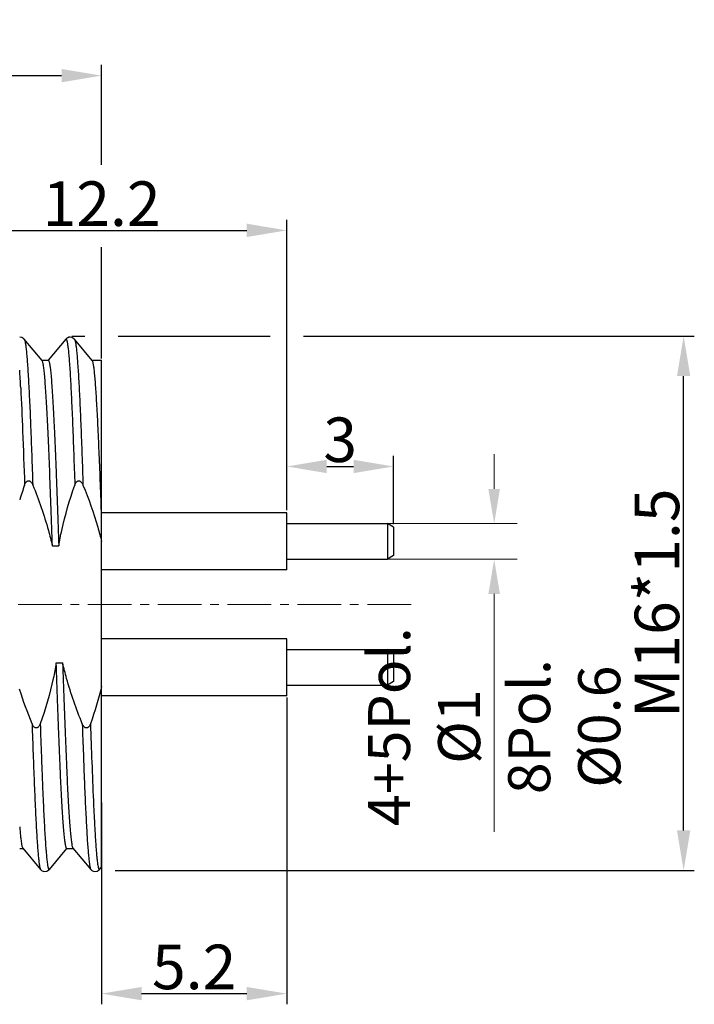
# Model space of a CAD drawing. Units: millimetres. Extents: x 2227 to 2375, y 635 to 742.
# Drawn here: x 2295 to 2313, y 677 to 704 of the extents above; entities that cross this region are included whole.
import ezdxf

# ---------------------------------------------------------------- set-up
doc = ezdxf.new("R2010")
doc.units = ezdxf.units.MM
doc.header["$LTSCALE"] = 65.395
doc.header["$PDMODE"] = 3
doc.header["$PDSIZE"] = 8
doc.linetypes.add('CENTER', pattern=[0.6, 0.375, -0.075, 0.075, -0.075])
doc.layers.get('0').update_dxf_attribs({"linetype": 'CONTINUOUS', "lineweight": 30})
doc.layers.get('Defpoints').update_dxf_attribs({"linetype": 'CONTINUOUS'})
for name, color, linetype, lineweight in [('center', 1, 'CENTER', 0), ('Dim', 3, 'CONTINUOUS', 15), ('Hat', 6, 'CONTINUOUS', 13)]:
    doc.layers.add(name, color=color, linetype=linetype, lineweight=lineweight)
doc.styles.add('Romans字体', font='romans.shx', dxfattribs={"width": 0.75})
doc.dimstyles.new('01', dxfattribs={"dimscale": 0.25, "dimtxt": 5, "dimasz": 4.5, "dimexe": 1.2, "dimexo": 0.2, "dimgap": 0.5, "dimtad": 1, "dimdsep": 46, "dimtxsty": 'Romans字体', "dimcen": 0, "dimclrd": 1, "dimclre": 6, "dimclrt": 4, "dimazin": 2, "dimtfac": 1, "dimtofl": 0, "dimtmove": 0, "dimatfit": 3, "dimfxl": 1, "dimtolj": 1, "dimtzin": 0, "dimarcsym": 0})

# ---------------------------------------------------------------- blocks, each defined once
blk = doc.blocks.new('*D14')
at = {"layer": 'Defpoints', "color": 0, "lineweight": 5, "transparency": 16777216}
for p in [(2295.938, 695.34), (2313.165, 695.34), (2296.612, 680.343)]:
    blk.add_point(p, dxfattribs=at)
at = {"layer": 'Dim', "color": 6, "lineweight": -2, "transparency": 16777216}
for p, q in [((2295.988, 695.34), (2296.352, 695.34)), ((2297.289, 695.34), (2301.552, 695.34)), ((2302.489, 695.34), (2313.465, 695.34)), ((2297.201, 680.343), (2313.465, 680.343))]:
    blk.add_line(p, q, dxfattribs=at)
at = {"layer": 'Dim', "color": 1, "lineweight": -2, "transparency": 16777216}
blk.add_line((2313.165, 681.468), (2313.165, 694.215), dxfattribs=at)
at = {"layer": 'Dim', "color": 1, "lineweight": 5, "transparency": 16777216}
for points in [[(2312.978, 694.215), (2313.353, 694.215), (2313.165, 695.34)], [(2312.978, 681.468), (2313.353, 681.468), (2313.165, 680.343)]]:
    blk.add_solid(points, dxfattribs=at)
at = {"layer": 'Dim', "color": 4, "transparency": 16777216, "insert": (2312.415, 687.842), "char_height": 1.25, "attachment_point": 5, "rotation": 90, "style": 'Romans字体'}
blk.add_mtext('\\A1;M16*1.5', dxfattribs=at)
blk = doc.blocks.new('*D17')
at = {"layer": 'Defpoints', "color": 0, "lineweight": 5, "transparency": 16777216}
for p in [(2296.82, 702.649), (2296.82, 694.659), (2276.82, 693.04)]:
    blk.add_point(p, dxfattribs=at)
at = {"layer": 'Dim', "color": 6, "lineweight": -2, "transparency": 16777216}
for p, q in [((2276.82, 697.278), (2276.82, 702.949)), ((2296.82, 700.15), (2296.82, 702.949)), ((2296.82, 694.709), (2296.82, 697.837)), ((2276.82, 694.234), (2276.82, 696.341)), ((2276.82, 693.09), (2276.82, 693.296))]:
    blk.add_line(p, q, dxfattribs=at)
at = {"layer": 'Dim', "color": 1, "lineweight": -2, "transparency": 16777216}
blk.add_line((2277.945, 702.649), (2295.695, 702.649), dxfattribs=at)
at = {"layer": 'Dim', "color": 1, "lineweight": 5, "transparency": 16777216}
for points in [[(2277.945, 702.837), (2277.945, 702.462), (2276.82, 702.649)], [(2295.695, 702.837), (2295.695, 702.462), (2296.82, 702.649)]]:
    blk.add_solid(points, dxfattribs=at)
at = {"layer": 'Dim', "color": 4, "transparency": 16777216, "insert": (2286.82, 703.399), "char_height": 1.25, "attachment_point": 5, "style": 'Romans字体'}
blk.add_mtext('\\A1;20', dxfattribs=at)
blk = doc.blocks.new('*D18')
at = {"layer": 'Defpoints', "color": 0, "lineweight": 5, "transparency": 16777216}
for p in [(2305.02, 691.68), (2302.02, 690.408), (2305.02, 690.008)]:
    blk.add_point(p, dxfattribs=at)
at = {"layer": 'Dim', "color": 6, "lineweight": -2, "transparency": 16777216}
for p, q in [((2302.02, 690.458), (2302.02, 691.98)), ((2305.02, 690.058), (2305.02, 691.98))]:
    blk.add_line(p, q, dxfattribs=at)
at = {"layer": 'Dim', "color": 1, "lineweight": -2, "transparency": 16777216}
blk.add_line((2303.145, 691.68), (2303.895, 691.68), dxfattribs=at)
at = {"layer": 'Dim', "color": 1, "lineweight": 5, "transparency": 16777216}
for points in [[(2303.145, 691.868), (2303.145, 691.493), (2302.02, 691.68)], [(2303.895, 691.868), (2303.895, 691.493), (2305.02, 691.68)]]:
    blk.add_solid(points, dxfattribs=at)
at = {"layer": 'Dim', "color": 4, "transparency": 16777216, "insert": (2303.52, 692.43), "char_height": 1.25, "attachment_point": 5, "style": 'Romans字体'}
blk.add_mtext('\\A1;3', dxfattribs=at)
blk = doc.blocks.new('*D20')
at = {"layer": 'Defpoints', "color": 0, "lineweight": 5, "transparency": 16777216}
for p in [(2302.02, 698.306), (2289.82, 696.309), (2302.02, 690.408)]:
    blk.add_point(p, dxfattribs=at)
at = {"layer": 'Dim', "color": 6, "lineweight": -2, "transparency": 16777216}
for p, q in [((2289.82, 696.359), (2289.82, 698.606)), ((2302.02, 690.458), (2302.02, 698.606))]:
    blk.add_line(p, q, dxfattribs=at)
at = {"layer": 'Dim', "color": 1, "lineweight": -2, "transparency": 16777216}
blk.add_line((2290.945, 698.306), (2300.895, 698.306), dxfattribs=at)
at = {"layer": 'Dim', "color": 1, "lineweight": 5, "transparency": 16777216}
for points in [[(2290.945, 698.494), (2290.945, 698.119), (2289.82, 698.306)], [(2300.895, 698.494), (2300.895, 698.119), (2302.02, 698.306)]]:
    blk.add_solid(points, dxfattribs=at)
at = {"layer": 'Dim', "color": 4, "transparency": 16777216, "insert": (2296.82, 699.056), "char_height": 1.25, "attachment_point": 5, "style": 'Romans字体'}
blk.add_mtext('\\A1;12.2', dxfattribs=at)
blk = doc.blocks.new('00')
at = {"layer": 'Hat', "color": 1}
for p, q in [((2185.12, 648.568), (2185.12, 649.543)), ((2185.12, 645.618), (2185.12, 638.944))]:
    blk.add_line(p, q, dxfattribs=at)
at = {"layer": 'Hat', "color": 6}
for p, q in [((2182.123, 647.593), (2185.77, 647.593)), ((2182.123, 646.593), (2185.77, 646.593))]:
    blk.add_line(p, q, dxfattribs=at)
at = {"layer": 'Hat', "color": 1}
for points in [[(2184.957, 648.568), (2185.282, 648.568), (2185.12, 647.593)], [(2184.957, 645.618), (2185.282, 645.618), (2185.12, 646.593)]]:
    blk.add_solid(points, dxfattribs=at)
blk = doc.blocks.new('*D32')
at = {"layer": 'Defpoints', "color": 0, "lineweight": 5, "transparency": 16777216}
for p in [(2302.02, 685.242), (2296.82, 682.3), (2302.02, 676.885)]:
    blk.add_point(p, dxfattribs=at)
at = {"layer": 'Dim', "color": 6, "lineweight": -2, "transparency": 16777216}
for p, q in [((2302.02, 685.192), (2302.02, 676.585)), ((2296.82, 682.25), (2296.82, 676.585))]:
    blk.add_line(p, q, dxfattribs=at)
at = {"layer": 'Dim', "color": 1, "lineweight": -2, "transparency": 16777216}
blk.add_line((2297.945, 676.885), (2300.895, 676.885), dxfattribs=at)
at = {"layer": 'Dim', "color": 1, "lineweight": 5, "transparency": 16777216}
for points in [[(2297.945, 677.073), (2297.945, 676.698), (2296.82, 676.885)], [(2300.895, 677.073), (2300.895, 676.698), (2302.02, 676.885)]]:
    blk.add_solid(points, dxfattribs=at)
at = {"layer": 'Dim', "color": 4, "lineweight": 5, "transparency": 16777216, "insert": (2299.42, 677.635), "char_height": 1.25, "attachment_point": 5, "style": 'Romans字体'}
blk.add_mtext('\\A1;5.2', dxfattribs=at)

msp = doc.modelspace()

# ---------------------------------------------------------------- linework, layer by layer
for p, q in [((2295.9382, 695.3093), (2295.934, 695.3093)), ((2295.1499, 694.6541), (2294.6487, 695.2509)), ((2295.8128, 695.2509), (2295.3178, 694.6615)), ((2295.8209, 695.2557), (2295.3204, 694.6593)), ((2295.8128, 695.2509), (2295.8209, 695.2557)), ((2295.8209, 695.2557), (2295.8213, 695.2557)), ((2296.5599, 694.6541), (2296.0587, 695.2509)), ((2295.1455, 694.6593), (2295.3204, 694.6593)), ((2296.5555, 694.6593), (2296.8204, 694.6593)), ((2296.8204, 680.4352), (2296.8204, 694.6593)), ((2302.0204, 690.3771), (2296.8204, 690.3771)), ((2302.0204, 688.7772), (2302.0204, 690.377)), ((2302.0204, 690.0771), (2304.8472, 690.0771)), ((2304.8472, 690.0771), (2304.8472, 689.0771)), ((2305.0204, 689.9771), (2304.8472, 690.0771)), ((2305.0204, 689.977), (2305.0204, 689.1772)), ((2295.4393, 689.4525), (2295.6185, 689.4525)), ((2302.0204, 689.0771), (2304.8472, 689.0771)), ((2305.0204, 689.1771), (2304.8472, 689.0771)), ((2302.0204, 688.7771), (2296.8204, 688.7771)), ((2302.0204, 686.8416), (2296.8204, 686.8416)), ((2302.0204, 685.2416), (2302.0204, 686.8415)), ((2302.0204, 686.5416), (2304.8472, 686.5416)), ((2304.8472, 686.5416), (2304.8472, 685.5416)), ((2305.0204, 686.4416), (2304.8472, 686.5416)), ((2305.0204, 686.4415), (2305.0204, 685.6416)), ((2295.548, 686.1662), (2295.7273, 686.1662)), ((2305.0204, 685.6416), (2304.8472, 685.5416)), ((2302.0204, 685.5416), (2304.8472, 685.5416)), ((2302.0204, 685.2416), (2296.8204, 685.2416)), ((2294.5204, 680.9593), (2294.611, 680.9593)), ((2294.6066, 680.9645), (2295.1078, 680.3677)), ((2295.3537, 680.3677), (2295.8487, 680.9572)), ((2295.8461, 680.9593), (2296.021, 680.9593)), ((2296.0166, 680.9645), (2296.5178, 680.3677)), ((2296.7637, 680.3677), (2296.8204, 680.4352))]:
    msp.add_line(p, q)
for points in [[(2294.6487, 695.251), (2294.6371, 695.2634), (2294.578, 695.3001), (2294.5204, 695.3047)], [(2295.934, 695.3093), (2295.8943, 695.3036), (2295.8342, 695.2721), (2295.8193, 695.2574)], [(2296.0587, 695.2509), (2296.0441, 695.2663), (2295.9807, 695.3025), (2295.9382, 695.3093)], [(2295.1078, 680.3678), (2295.1348, 680.3421), (2295.2022, 680.3121), (2295.283, 680.3185), (2295.3421, 680.3552), (2295.3537, 680.3677)], [(2296.5178, 680.3678), (2296.5448, 680.3421), (2296.6122, 680.3121), (2296.693, 680.3185), (2296.7521, 680.3552), (2296.7637, 680.3677)]]:
    msp.add_lwpolyline(points)
for centre, radius, start, end in [((2255.2365, 691.8772), 39.364, 2.93358, 3.6541), ((2306.0886, 687.1479), 12.1136, 160.65852, 162.73775), ((2499.1156, 691.0895), 202.7162, 181.874471, 182.48507)]:
    msp.add_arc(centre, radius, start, end)
for points, knots in [([(2295.934, 695.3093), (2295.9126, 695.309), (2295.8697, 695.2988), (2295.8346, 695.2721), (2295.8209, 695.2557)], [0, 0, 0, 0, 0.500055, 1, 1, 1, 1]), ([(2294.6487, 695.2509), (2294.652, 695.2471), (2294.6576, 695.2357), (2294.6648, 695.2141), (2294.672, 695.1844), (2294.6794, 695.1465), (2294.6868, 695.1005), (2294.6974, 695.0231), (2294.7102, 694.9062), (2294.7249, 694.7424), (2294.7397, 694.5477), (2294.7545, 694.323), (2294.7694, 694.0693), (2294.7842, 693.7876), (2294.8049, 693.3602), (2294.8303, 692.7665), (2294.8598, 691.9905), (2294.8788, 691.4451), (2294.8884, 691.1599)], [0, 0, 0, 0, 0.0036715, 0.009184, 0.0166241, 0.0260212, 0.0373801, 0.0506966, 0.0831658, 0.1233149, 0.1709766, 0.2259499, 0.2879913, 0.356832, 0.4321656, 0.6009501, 0.791358, 1, 1, 1, 1]), ([(2295.8213, 695.2557), (2295.8244, 695.2555), (2295.829, 695.2515), (2295.8333, 695.2445), (2295.839, 695.2325), (2295.8456, 695.2118), (2295.8531, 695.1803), (2295.8607, 695.1401), (2295.8717, 695.0694), (2295.8849, 694.9595), (2295.9001, 694.8023), (2295.9153, 694.6119), (2295.9305, 694.3893), (2295.9458, 694.1355), (2295.9612, 693.8517), (2295.9765, 693.5393), (2295.9919, 693.1997), (2296.0131, 692.6974), (2296.0392, 692.0146), (2296.0587, 691.4537), (2296.0686, 691.1599)], [0, 0, 0, 0, 0.0022331, 0.0039264, 0.006086, 0.0118922, 0.0197493, 0.0296859, 0.0417055, 0.0719661, 0.1104379, 0.1569515, 0.2113032, 0.2732355, 0.3424651, 0.4186625, 0.5014748, 0.5905005, 0.785508, 1, 1, 1, 1]), ([(2296.0587, 695.2509), (2296.062, 695.2471), (2296.0676, 695.2356), (2296.0748, 695.2141), (2296.0821, 695.1843), (2296.0894, 695.1464), (2296.0968, 695.1004), (2296.1074, 695.023), (2296.1202, 694.9061), (2296.1349, 694.7423), (2296.1497, 694.5476), (2296.1645, 694.3228), (2296.1794, 694.0691), (2296.1942, 693.7875), (2296.2149, 693.36), (2296.2403, 692.7664), (2296.2698, 691.9904), (2296.2888, 691.4451), (2296.2984, 691.1599)], [0, 0, 0, 0, 0.0036754, 0.009192, 0.016636, 0.0260366, 0.0373988, 0.0507182, 0.0831923, 0.1233453, 0.1710096, 0.2259842, 0.2880257, 0.3568655, 0.4321971, 0.6009744, 0.7913716, 1, 1, 1, 1]), ([(2295.4393, 689.4525), (2295.4275, 689.8012), (2295.4043, 690.4753), (2295.3687, 691.4431), (2295.3382, 692.1949), (2295.3134, 692.743), (2295.2955, 693.1079), (2295.2775, 693.4383), (2295.2596, 693.7323), (2295.2418, 693.9877), (2295.2241, 694.2031), (2295.2086, 694.3568), (2295.1958, 694.4586), (2295.1869, 694.519), (2295.1781, 694.5685), (2295.1693, 694.6071), (2295.1607, 694.6347), (2295.1539, 694.6493), (2295.1499, 694.6541)], [0, 0, 0, 0, 0.2007023, 0.3880394, 0.5571704, 0.6335175, 0.7037172, 0.7673138, 0.8239011, 0.8731129, 0.9146406, 0.9482244, 0.9619767, 0.9736748, 0.9833106, 0.9908865, 0.9964226, 1, 1, 1, 1]), ([(2295.3204, 694.6593), (2295.3241, 694.6593), (2295.3298, 694.6541), (2295.3349, 694.6454), (2295.3418, 694.6297), (2295.3497, 694.6027), (2295.3634, 694.5402), (2295.3791, 694.433), (2295.3971, 694.2703), (2295.4153, 694.0631), (2295.4336, 693.8129), (2295.452, 693.5213), (2295.4705, 693.1904), (2295.4889, 692.8224), (2295.5074, 692.4199), (2295.526, 691.9856), (2295.5513, 691.3518), (2295.5826, 690.5043), (2295.6064, 689.8114), (2295.6185, 689.4525)], [0, 0, 0, 0, 0.0021106, 0.0037807, 0.0059481, 0.0118613, 0.0199413, 0.0426537, 0.0740417, 0.1139268, 0.1620511, 0.2180904, 0.2816681, 0.3523465, 0.4296466, 0.513036, 0.6019421, 0.7938101, 1, 1, 1, 1]), ([(2296.8204, 690.2918), (2296.8099, 690.5909), (2296.7892, 691.1653), (2296.7571, 691.9856), (2296.7295, 692.6171), (2296.7071, 693.0742), (2296.691, 693.3767), (2296.6748, 693.6499), (2296.6587, 693.8923), (2296.6427, 694.1028), (2296.6267, 694.2801), (2296.6127, 694.4068), (2296.6012, 694.4907), (2296.5932, 694.5407), (2296.5852, 694.5818), (2296.5773, 694.6141), (2296.5696, 694.6375), (2296.5634, 694.6499), (2296.5599, 694.6541)], [0, 0, 0, 0, 0.2051914, 0.3941515, 0.5629272, 0.6386188, 0.7079738, 0.7706332, 0.8262683, 0.8745956, 0.9153646, 0.9483796, 0.9619294, 0.9734917, 0.9830615, 0.9906414, 0.9962583, 1, 1, 1, 1]), ([(2294.5488, 693.8918), (2294.5701, 693.4848), (2294.6092, 692.5743), (2294.6416, 691.6635), (2294.6586, 691.1599)], [0, 0, 0, 0, 0.4471205, 1, 1, 1, 1]), ([(2294.6586, 691.1599), (2294.6634, 691.1736), (2294.6746, 691.2003), (2294.6938, 691.2311), (2294.7133, 691.2526), (2294.7305, 691.266), (2294.7504, 691.2756), (2294.7723, 691.2784), (2294.794, 691.2744), (2294.82, 691.261), (2294.8465, 691.2357), (2294.8707, 691.1995), (2294.883, 691.1733), (2294.8884, 691.1599)], [0, 0, 0, 0, 0.1248416, 0.2496567, 0.3121661, 0.3748934, 0.437524, 0.5002136, 0.5628691, 0.625543, 0.7503111, 0.8751465, 1, 1, 1, 1]), ([(2294.8884, 691.1599), (2295.0567, 690.7439), (2295.2558, 690.1778), (2295.4053, 689.5982), (2295.4393, 689.4525)], [0, 0, 0, 0, 0.7499179, 1, 1, 1, 1]), ([(2295.6185, 689.4525), (2295.6432, 689.5977), (2295.7561, 690.176), (2295.9225, 690.7431), (2296.0686, 691.1599)], [0, 0, 0, 0, 0.2500992, 1, 1, 1, 1]), ([(2296.0686, 691.1599), (2296.0734, 691.1736), (2296.0846, 691.2003), (2296.1038, 691.2311), (2296.1233, 691.2526), (2296.1405, 691.266), (2296.1604, 691.2756), (2296.1823, 691.2784), (2296.204, 691.2744), (2296.23, 691.261), (2296.2565, 691.2357), (2296.2807, 691.1995), (2296.293, 691.1733), (2296.2984, 691.1599)], [0, 0, 0, 0, 0.1248416, 0.2496567, 0.3121661, 0.3748934, 0.437524, 0.5002136, 0.5628691, 0.625543, 0.7503111, 0.8751465, 1, 1, 1, 1]), ([(2296.2984, 691.1599), (2296.4551, 690.7726), (2296.6421, 690.2462), (2296.787, 689.7081), (2296.8204, 689.5728)], [0, 0, 0, 0, 0.7499292, 1, 1, 1, 1]), ([(2295.548, 686.1662), (2295.5234, 686.0209), (2295.4105, 685.4426), (2295.2441, 684.8755), (2295.0979, 684.4587)], [0, 0, 0, 0, 0.2501009, 1, 1, 1, 1]), ([(2295.8461, 680.9593), (2295.8425, 680.9593), (2295.8367, 680.9645), (2295.8316, 680.9732), (2295.8247, 680.9889), (2295.8168, 681.0159), (2295.8031, 681.0784), (2295.7875, 681.1857), (2295.7694, 681.3484), (2295.7513, 681.5555), (2295.7329, 681.8057), (2295.7145, 682.0973), (2295.6961, 682.4282), (2295.6776, 682.7962), (2295.6591, 683.1988), (2295.6406, 683.6331), (2295.6152, 684.2668), (2295.5839, 685.1144), (2295.5601, 685.8072), (2295.548, 686.1662)], [0, 0, 0, 0, 0.0021104, 0.0037794, 0.0059466, 0.011862, 0.0199426, 0.0426521, 0.0740414, 0.1139246, 0.162049, 0.218089, 0.2816668, 0.3523465, 0.4296452, 0.5130355, 0.6019378, 0.7938081, 1, 1, 1, 1]), ([(2296.2781, 684.4587), (2296.1098, 684.8747), (2295.9108, 685.4408), (2295.7612, 686.0204), (2295.7273, 686.1662)], [0, 0, 0, 0, 0.7499178, 1, 1, 1, 1]), ([(2295.7273, 686.1662), (2295.739, 685.8175), (2295.7622, 685.1434), (2295.7978, 684.1755), (2295.8283, 683.4238), (2295.8531, 682.8756), (2295.8711, 682.5108), (2295.889, 682.1803), (2295.9069, 681.8864), (2295.9247, 681.6309), (2295.9424, 681.4155), (2295.9579, 681.2618), (2295.9707, 681.16), (2295.9796, 681.0997), (2295.9885, 681.0502), (2295.9972, 681.0116), (2296.0058, 680.9839), (2296.0126, 680.9693), (2296.0166, 680.9645)], [0, 0, 0, 0, 0.2007042, 0.3880383, 0.5571699, 0.633518, 0.7037163, 0.767315, 0.8239001, 0.8731141, 0.9146397, 0.9482254, 0.9619752, 0.9736744, 0.9833124, 0.9908869, 0.996421, 1, 1, 1, 1]), ([(2295.0979, 684.4587), (2295.0931, 684.4451), (2295.082, 684.4184), (2295.0628, 684.3875), (2295.0432, 684.3661), (2295.026, 684.3526), (2295.0062, 684.3431), (2294.9842, 684.3402), (2294.9625, 684.3443), (2294.9366, 684.3577), (2294.91, 684.383), (2294.8859, 684.4191), (2294.8735, 684.4453), (2294.8681, 684.4587)], [0, 0, 0, 0, 0.1248475, 0.2496667, 0.3121778, 0.3748852, 0.4374852, 0.5002064, 0.5628025, 0.625523, 0.7502932, 0.875142, 1, 1, 1, 1]), ([(2294.8681, 684.4587), (2294.8777, 684.1736), (2294.8967, 683.6283), (2294.9262, 682.8524), (2294.9516, 682.2588), (2294.9723, 681.8314), (2294.9872, 681.5498), (2295.002, 681.296), (2295.0168, 681.0713), (2295.0316, 680.8766), (2295.0463, 680.7127), (2295.0591, 680.5958), (2295.0697, 680.5184), (2295.0771, 680.4723), (2295.0844, 680.4344), (2295.0917, 680.4047), (2295.0989, 680.3831), (2295.1045, 680.3716), (2295.1078, 680.3678)], [0, 0, 0, 0, 0.2086096, 0.398992, 0.5677594, 0.6430881, 0.7119266, 0.7739684, 0.828945, 0.8766129, 0.9167711, 0.9492523, 0.9625759, 0.9739426, 0.9833481, 0.9907973, 0.9963192, 1, 1, 1, 1]), ([(2295.0979, 684.4587), (2295.1082, 684.1552), (2295.1237, 683.7104), (2295.1454, 683.1323), (2295.1613, 682.7328), (2295.1772, 682.3591), (2295.1931, 682.0131), (2295.209, 681.6964), (2295.2249, 681.4108), (2295.2407, 681.1576), (2295.2543, 680.9676), (2295.2654, 680.8327), (2295.2734, 680.7447), (2295.2813, 680.6657), (2295.2892, 680.5958), (2295.2971, 680.535), (2295.305, 680.4834), (2295.3128, 680.4411), (2295.3206, 680.408), (2295.3274, 680.3864), (2295.3333, 680.3739), (2295.3377, 680.3669), (2295.3457, 680.3606), (2295.3517, 680.3653), (2295.3537, 680.3677)], [0, 0, 0, 0, 0.2210349, 0.323967, 0.4211245, 0.5120319, 0.59623, 0.6732848, 0.7428132, 0.8044638, 0.8579324, 0.8815125, 0.9029531, 0.9222286, 0.9393148, 0.9541954, 0.9668594, 0.9773001, 0.9855198, 0.9915483, 0.9937688, 0.9954928, 0.9977387, 1, 1, 1, 1]), ([(2296.5079, 684.4587), (2296.5031, 684.4451), (2296.492, 684.4184), (2296.4728, 684.3875), (2296.4532, 684.3661), (2296.436, 684.3526), (2296.4162, 684.3431), (2296.3942, 684.3402), (2296.3725, 684.3443), (2296.3466, 684.3577), (2296.32, 684.383), (2296.2959, 684.4191), (2296.2835, 684.4453), (2296.2781, 684.4587)], [0, 0, 0, 0, 0.1248475, 0.2496667, 0.3121778, 0.3748852, 0.4374852, 0.5002064, 0.5628025, 0.625523, 0.7502932, 0.875142, 1, 1, 1, 1]), ([(2296.2781, 684.4587), (2296.2877, 684.1736), (2296.3067, 683.6283), (2296.3362, 682.8524), (2296.3616, 682.2588), (2296.3823, 681.8314), (2296.3972, 681.5498), (2296.412, 681.296), (2296.4268, 681.0713), (2296.4416, 680.8766), (2296.4563, 680.7127), (2296.4691, 680.5958), (2296.4797, 680.5184), (2296.4871, 680.4723), (2296.4944, 680.4344), (2296.5017, 680.4047), (2296.5089, 680.3831), (2296.5145, 680.3716), (2296.5178, 680.3678)], [0, 0, 0, 0, 0.2086097, 0.3989918, 0.5677594, 0.6430881, 0.7119266, 0.7739683, 0.828945, 0.8766128, 0.9167711, 0.9492522, 0.9625758, 0.9739426, 0.983348, 0.9907971, 0.9963191, 1, 1, 1, 1]), ([(2296.5901, 682.2999), (2296.5969, 682.1472), (2296.6104, 681.8604), (2296.6289, 681.514), (2296.6439, 681.2657), (2296.6547, 681.1021), (2296.6654, 680.9543), (2296.6762, 680.8224), (2296.6869, 680.7068), (2296.6976, 680.6079), (2296.7083, 680.5258), (2296.7188, 680.4606), (2296.7281, 680.4171), (2296.7359, 680.3911), (2296.7412, 680.3777), (2296.7464, 680.3687), (2296.752, 680.3629), (2296.7591, 680.3628), (2296.7622, 680.3659), (2296.7637, 680.3677)], [0, 0, 0, 0, 0.2337933, 0.4391784, 0.5306104, 0.6142547, 0.6899171, 0.7574199, 0.8166228, 0.8673951, 0.9096325, 0.9432789, 0.9683164, 0.9776368, 0.9848761, 0.9901382, 0.9937102, 0.996477, 1, 1, 1, 1]), ([(2294.5204, 681.5639), (2294.5268, 681.4834), (2294.5366, 681.3702), (2294.5519, 681.2295), (2294.5625, 681.1465), (2294.573, 681.0788), (2294.5834, 681.0266), (2294.5926, 680.9928), (2294.6005, 680.9739), (2294.6045, 680.9671), (2294.6066, 680.9645)], [0, 0, 0, 0, 0.3982246, 0.5608138, 0.6985954, 0.8113053, 0.8988759, 0.9614533, 0.983598, 1, 1, 1, 1])]:
    msp.add_open_spline(points, degree=3, knots=knots)
for points in [[(2294.8681, 684.4587), (2294.7396, 684.7764), (2294.6222, 685.099), (2294.5198, 685.4261)], [(2296.8204, 685.5034), (2296.734, 685.1504), (2296.6282, 684.8017), (2296.5079, 684.4587)]]:
    msp.add_open_spline(points, degree=3)
at = {"layer": 'center', "ltscale": 0.05}
msp.add_line((2305.5098, 687.8093), (2276.1771, 687.8093), dxfattribs=at)

# ---------------------------------------------------------------- block references
at = {"layer": 'Dim', "lineweight": 5}
msp.add_blockref('00', (122.7246, 42.4839), dxfattribs=at)

# ---------------------------------------------------------------- texts
at = {"layer": 'Dim', "color": 1, "insert": (2307.8443, 684.3786), "char_height": 1.18, "attachment_point": 5, "rotation": 90, "style": 'Romans字体'}
msp.add_mtext('\\A1;4+5Pol. %%C1\\P8Pol. %%C0.6', dxfattribs=at)

# ---------------------------------------------------------------- dimensions: what is measured, and where the dimension line sits
at = {"layer": 'Dim', "color": 0}
for base, p1, p2, picture, middle in [((2296.8204, 702.6491), (2276.8204, 693.0402), (2296.8204, 694.6593), '*D17', (2286.8204, 702.6491)), ((2305.0204, 691.6802), (2302.0204, 690.408), (2305.0204, 690.0079), '*D18', (2303.5204, 691.6802))]:
    dim = msp.add_linear_dim(base=base, p1=p1, p2=p2, angle=180, dimstyle='01', dxfattribs=at)
    dim.commit()
    dim.dimension.update_dxf_attribs({"geometry": picture, "text_midpoint": middle, "dimtype": 160})
dim = msp.add_linear_dim(base=(2302.0204, 698.3062), p1=(2289.8204, 696.3093), p2=(2302.0204, 690.408), dimstyle='01', dxfattribs=at)
dim.commit()
dim.dimension.update_dxf_attribs({"geometry": '*D20', "text_midpoint": (2296.8204, 698.3062), "dimtype": 160})
dim = msp.add_linear_dim(base=(2313.165, 695.3402), p1=(2296.6122, 680.3429), p2=(2295.9382, 695.3402), angle=90, text='M16*1.5', dimstyle='01', dxfattribs=at)
dim.commit()
dim.dimension.update_dxf_attribs({"geometry": '*D14', "text_midpoint": (2313.165, 687.8415), "dimtype": 160})
at = {"layer": 'Dim', "lineweight": 5}
dim = msp.add_linear_dim(base=(2302.0204, 676.8855), p1=(2296.8204, 682.2999), p2=(2302.0204, 685.2416), dimstyle='01', dxfattribs=at)
dim.commit()
dim.dimension.update_dxf_attribs({"geometry": '*D32', "text_midpoint": (2299.4204, 677.6355)})

doc.saveas('drawing.dxf')
